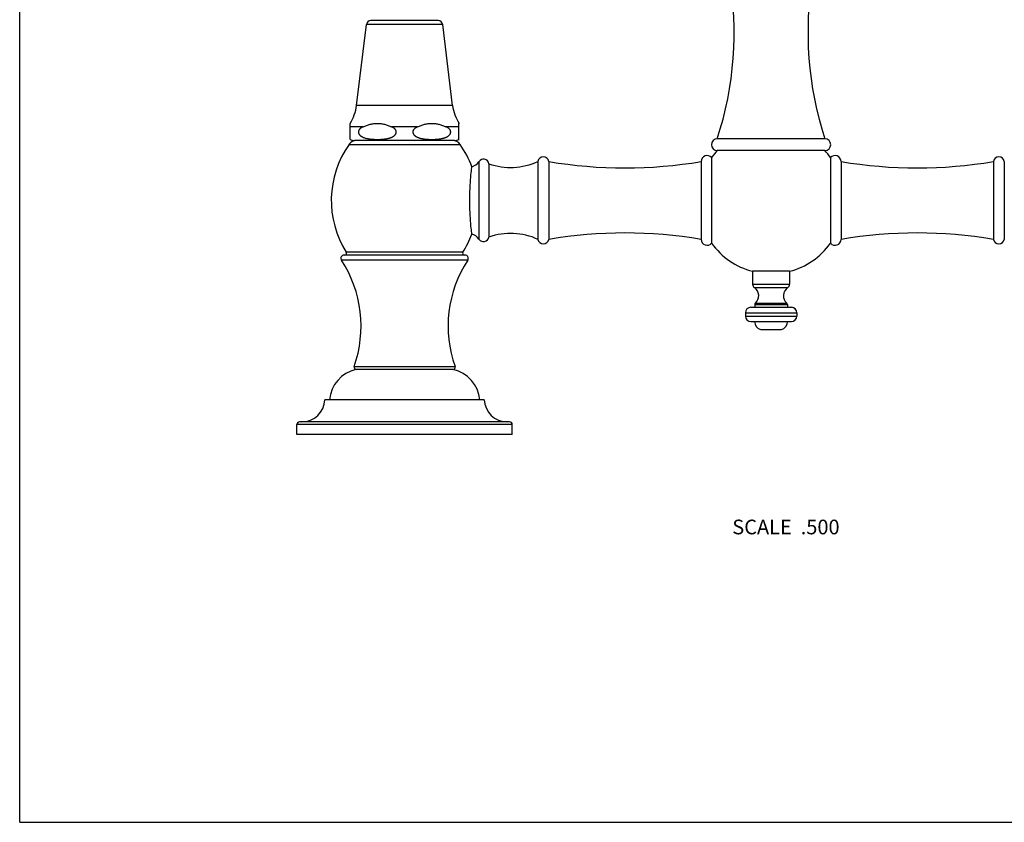
# Model space of a CAD drawing. Units: inches. Extents: x 0 to 11, y 0 to 8.5.
# Drawn here: x 0 to 5.4, y 0 to 4.4 of the extents above; entities that cross this region are included whole.
import ezdxf

# ---------------------------------------------------------------- set-up
doc = ezdxf.new("R2010")
doc.units = ezdxf.units.IN
doc.header["$LTSCALE"] = 0.605
doc.header["$MEASUREMENT"] = 0
doc.layers.get('0').update_dxf_attribs({"linetype": 'CONTINUOUS'})
doc.styles.get("Standard").update_dxf_attribs({"font": 'txt', "width": 0.8})

msp = doc.modelspace()

# ---------------------------------------------------------------- linework, layer by layer
at = {"color": 7, "linetype": 'Continuous'}
for p, q in [((0, 0), (0, 8.5)), ((1.8379, 3.9125), (1.8915, 4.354)), ((2.3087, 4.354), (1.8915, 4.354)), ((2.2839, 4.376), (1.9164, 4.376)), ((2.3623, 3.9125), (2.3087, 4.354)), ((2.3623, 3.9125), (1.8379, 3.9125)), ((1.8031, 3.7275), (1.8031, 3.8151)), ((2.3971, 3.7275), (2.3971, 3.8151)), ((1.8744, 3.7965), (1.8031, 3.7965)), ((2.1714, 3.7965), (2.0289, 3.7965)), ((2.3971, 3.7965), (2.3259, 3.7965)), ((2.3734, 3.721), (1.8269, 3.721)), ((4.3939, 3.7305), (3.8064, 3.7305)), ((1.7969, 3.6998), (2.4034, 3.6998)), ((4.3939, 3.667), (3.8064, 3.667)), ((2.5058, 3.6059), (2.5058, 3.1831)), ((2.8276, 3.607), (2.8276, 3.182)), ((2.8868, 3.607), (2.8868, 3.182)), ((3.7186, 3.607), (3.7186, 3.182)), ((3.7756, 3.6284), (3.7756, 3.1606)), ((4.4246, 3.6284), (4.4246, 3.1606)), ((4.4816, 3.607), (4.4816, 3.182)), ((5.3135, 3.607), (5.3135, 3.182)), ((5.3726, 3.607), (5.3726, 3.182)), ((2.5606, 3.5945), (2.5606, 3.1945)), ((2.4448, 3.0689), (1.7555, 3.0689)), ((2.4301, 3.096), (1.7701, 3.096)), ((2.4181, 3.1113), (1.7821, 3.1113)), ((3.9989, 3.0075), (3.9989, 2.9375)), ((4.2014, 3.0075), (3.9989, 3.0075)), ((4.2014, 3.0075), (4.2014, 2.9375)), ((3.9989, 2.9375), (4.2014, 2.9375)), ((4.0091, 2.9184), (4.1912, 2.9184)), ((3.9896, 2.811), (4.2106, 2.811)), ((4.0109, 2.8265), (4.1894, 2.8265)), ((4.0109, 2.8265), (4.0109, 2.811)), ((4.0143, 2.834), (4.1859, 2.834)), ((4.1894, 2.8265), (4.1894, 2.811)), ((3.9596, 2.781), (4.2406, 2.781)), ((3.9596, 2.781), (3.9596, 2.763)), ((3.9596, 2.763), (4.2406, 2.763)), ((4.2406, 2.781), (4.2406, 2.763)), ((3.9896, 2.733), (4.2106, 2.733)), ((4.0436, 2.6895), (4.1566, 2.6895)), ((1.8248, 2.4877), (2.3755, 2.4877)), ((2.3651, 2.471), (1.8351, 2.471)), ((2.5351, 2.306), (1.6651, 2.306)), ((1.5126, 2.116), (1.5126, 2.171)), ((2.6876, 2.171), (1.5126, 2.171)), ((2.6726, 2.186), (1.5276, 2.186)), ((2.6876, 2.116), (2.6876, 2.171)), ((2.6876, 2.116), (1.5126, 2.116)), ((0, 0), (11, 0))]:
    msp.add_line(p, q, dxfattribs=at)
for centre, radius, start, end in [((2.0239, 4.3124), 1.875, 341.9206, 9.4274), ((6.1763, 4.3124), 1.875, 170.5726, 198.0794), ((1.9164, 4.351), 0.025, 90, 173.0751), ((2.2839, 4.351), 0.025, 6.9249, 90), ((1.6051, 3.9408), 0.2345, 327.5935, 353.0751), ((2.5951, 3.9408), 0.2345, 186.9249, 212.4065), ((1.8377, 3.671), 0.05, 90, 144.8306), ((1.8269, 3.7677), 0.0467, 239.4679, 270), ((2.3625, 3.671), 0.05, 35.1694, 90), ((2.3734, 3.7677), 0.0467, 270, 300.5321), ((3.8064, 3.6987), 0.0318, 90, 270), ((4.3939, 3.6987), 0.0318, 270, 90), ((2.2302, 3.3945), 0.53, 144.8306, 212.2912), ((1.9701, 3.3945), 0.53, 20.3326, 35.1694), ((4.1001, 3.3945), 0.4, 137.0586, 144.2182), ((4.1001, 3.3945), 0.4, 35.7818, 42.9414), ((2.4526, 3.6405), 0.0635, 283.1758, 326.9443), ((2.531, 3.5895), 0.03, 9.5941, 146.9443), ((2.6785, 3.9325), 0.358, 250.7578, 294.6074), ((2.8572, 3.602), 0.03, 9.6186, 170.3814), ((3.3027, 6.0603), 2.4884, 260.3771, 279.6211), ((3.7511, 3.607), 0.0325, 41.0753, 180.0452), ((4.4491, 3.607), 0.0325, 359.9548, 138.9247), ((4.8975, 6.0603), 2.4884, 260.3789, 279.6229), ((5.343, 3.602), 0.03, 9.6186, 170.3814), ((1.9701, 3.3945), 0.53, 327.7088, 339.6674), ((2.4526, 3.1485), 0.0635, 33.0557, 76.8242), ((2.531, 3.1995), 0.03, 213.0557, 350.4059), ((2.6785, 2.8565), 0.358, 65.3926, 109.2422), ((2.8572, 3.187), 0.03, 189.6186, 350.3814), ((3.3027, 0.7286), 2.4884, 80.3789, 99.6229), ((3.7511, 3.182), 0.0325, 179.9548, 318.9247), ((4.4491, 3.182), 0.0325, 221.0753, 0.0452), ((4.8975, 0.7286), 2.4884, 80.3771, 99.6211), ((5.343, 3.187), 0.03, 189.6186, 350.3814), ((4.1001, 3.3945), 0.4, 215.7818, 255.3375), ((4.1001, 3.3945), 0.4, 284.6625, 324.2182), ((1.7701, 3.0785), 0.0175, 90, 213.0832), ((1.2016, 2.7081), 0.661, 340.5169, 33.0832), ((1.7736, 3.106), 0.01, 270, 32.2912), ((2.9986, 2.7081), 0.661, 146.9168, 199.4831), ((2.4266, 3.106), 0.01, 147.7088, 270), ((2.4301, 3.0785), 0.0175, 326.9168, 90), ((4.0219, 2.9375), 0.023, 180, 236.1516), ((3.9794, 2.8742), 0.0532, 310.9763, 56.1516), ((4.2208, 2.8742), 0.0532, 123.8484, 229.0237), ((4.1784, 2.9375), 0.023, 303.8484, 360), ((3.9896, 2.781), 0.03, 90, 180), ((4.0209, 2.8265), 0.01, 130.9763, 180), ((4.1794, 2.8265), 0.01, 0, 49.0237), ((4.2106, 2.781), 0.03, 0, 90), ((3.9896, 2.763), 0.03, 180, 270), ((4.2106, 2.763), 0.03, 270, 360), ((4.0551, 2.733), 0.045, 180, 255.1649), ((4.1451, 2.733), 0.045, 284.8351, 360), ((1.8366, 2.4835), 0.0125, 160.5169, 266.9588), ((2.3637, 2.4835), 0.0125, 273.0412, 19.4831), ((1.8744, 2.2902), 0.185, 102.2733, 175.1094), ((2.3258, 2.2902), 0.185, 4.8906, 77.7267), ((1.5402, 2.311), 0.125, 270, 357.7076), ((2.66, 2.311), 0.125, 182.2924, 270), ((1.5276, 2.171), 0.015, 90, 180), ((2.6726, 2.171), 0.015, 0, 90)]:
    msp.add_arc(centre, radius, start, end, dxfattribs=at)
for points, knots in [([(1.8744, 3.7965), (1.8775, 3.7978), (1.8837, 3.8004), (1.8931, 3.8039), (1.9026, 3.8071), (1.9123, 3.8099), (1.922, 3.8121), (1.9302, 3.8135), (1.9368, 3.8143), (1.9417, 3.8148), (1.9467, 3.815), (1.9516, 3.8151), (1.9566, 3.815), (1.9615, 3.8148), (1.9665, 3.8143), (1.9731, 3.8135), (1.9812, 3.8121), (1.991, 3.8099), (2.0006, 3.8071), (2.0101, 3.8039), (2.0196, 3.8004), (2.0258, 3.7978), (2.0289, 3.7965)], [0, 0, 0, 0, 0.063118, 0.12607, 0.188833, 0.251397, 0.313763, 0.37595, 0.406994, 0.438012, 0.46901, 0.5, 0.53099, 0.561988, 0.593006, 0.62405, 0.686237, 0.748603, 0.811167, 0.87393, 0.936882, 1, 1, 1, 1]), ([(2.1714, 3.7965), (2.1745, 3.7978), (2.1807, 3.8004), (2.1901, 3.8039), (2.1996, 3.8071), (2.2093, 3.8099), (2.219, 3.8121), (2.2272, 3.8135), (2.2338, 3.8143), (2.2387, 3.8148), (2.2437, 3.815), (2.2486, 3.8151), (2.2536, 3.815), (2.2585, 3.8148), (2.2635, 3.8143), (2.2701, 3.8135), (2.2782, 3.8121), (2.288, 3.8099), (2.2976, 3.8071), (2.3071, 3.8039), (2.3166, 3.8004), (2.3228, 3.7978), (2.3259, 3.7965)], [0, 0, 0, 0, 0.063118, 0.12607, 0.188833, 0.251397, 0.313763, 0.37595, 0.406994, 0.438012, 0.46901, 0.5, 0.53099, 0.561988, 0.593006, 0.62405, 0.686237, 0.748603, 0.811167, 0.87393, 0.936882, 1, 1, 1, 1]), ([(1.8744, 3.7965), (1.8732, 3.796), (1.8709, 3.795), (1.8676, 3.7933), (1.8643, 3.7913), (1.8612, 3.7892), (1.8582, 3.7868), (1.8554, 3.784), (1.8528, 3.7809), (1.8511, 3.7781), (1.85, 3.7756), (1.8493, 3.7736), (1.8488, 3.7716), (1.8485, 3.7695), (1.8484, 3.7674), (1.8486, 3.7653), (1.8489, 3.7632), (1.8495, 3.7612), (1.8502, 3.7593), (1.8514, 3.7568), (1.8532, 3.754), (1.8558, 3.751), (1.8587, 3.7483), (1.8617, 3.7459), (1.8649, 3.7438), (1.8681, 3.7419), (1.8726, 3.7397), (1.8784, 3.7373), (1.8854, 3.735), (1.8914, 3.7334), (1.8962, 3.7324), (1.901, 3.7314), (1.907, 3.7304), (1.9131, 3.7296), (1.9179, 3.7291), (1.9228, 3.7286), (1.9289, 3.7281), (1.9362, 3.7278), (1.9435, 3.7275), (1.9508, 3.7274), (1.9581, 3.7275), (1.9654, 3.7277), (1.9727, 3.728), (1.98, 3.7286), (1.9861, 3.7291), (1.991, 3.7297), (1.9958, 3.7304), (2.0018, 3.7313), (2.0079, 3.7325), (2.0126, 3.7336), (2.0162, 3.7346), (2.0197, 3.7356), (2.0233, 3.7368), (2.0267, 3.7381), (2.029, 3.739), (2.0302, 3.7395)], [0, 0, 0, 0, 0.015546, 0.031174, 0.046903, 0.062763, 0.07879, 0.095027, 0.11153, 0.12835, 0.136896, 0.145526, 0.154228, 0.162983, 0.171765, 0.180541, 0.189281, 0.19796, 0.206563, 0.21508, 0.231844, 0.248299, 0.264498, 0.280494, 0.296329, 0.31204, 0.327653, 0.358652, 0.389453, 0.420123, 0.435424, 0.450708, 0.481233, 0.511719, 0.526952, 0.542179, 0.572621, 0.603052, 0.633476, 0.663897, 0.694318, 0.724741, 0.75517, 0.785609, 0.816064, 0.8313, 0.846544, 0.877059, 0.907627, 0.92294, 0.938277, 0.953644, 0.969047, 0.984495, 1, 1, 1, 1]), ([(2.0302, 3.7395), (2.0316, 3.7402), (2.0338, 3.7412), (2.0366, 3.7428), (2.0387, 3.744), (2.0407, 3.7454), (2.0427, 3.7468), (2.0446, 3.7484), (2.0464, 3.75), (2.0482, 3.7519), (2.0498, 3.7538), (2.0513, 3.7559), (2.0525, 3.7582), (2.0536, 3.7606), (2.0543, 3.7632), (2.0548, 3.7658), (2.0548, 3.7685), (2.0545, 3.7712), (2.0539, 3.7738), (2.053, 3.7763), (2.0518, 3.7786), (2.0504, 3.7808), (2.0488, 3.7828), (2.0472, 3.7847), (2.0454, 3.7864), (2.0435, 3.788), (2.0415, 3.7895), (2.0395, 3.7909), (2.0368, 3.7926), (2.0332, 3.7945), (2.0303, 3.7959), (2.0289, 3.7965)], [0, 0, 0, 0, 0.059522, 0.08945, 0.119515, 0.149735, 0.180139, 0.210757, 0.241626, 0.272785, 0.304281, 0.336155, 0.368441, 0.40115, 0.434247, 0.467638, 0.501163, 0.534631, 0.567862, 0.600735, 0.633193, 0.66523, 0.696874, 0.728164, 0.759145, 0.78986, 0.820346, 0.850637, 0.880761, 0.940593, 1, 1, 1, 1]), ([(2.1714, 3.7965), (2.1702, 3.796), (2.1679, 3.795), (2.1646, 3.7933), (2.1613, 3.7913), (2.1582, 3.7892), (2.1552, 3.7868), (2.1524, 3.784), (2.1498, 3.7809), (2.1481, 3.7781), (2.147, 3.7756), (2.1463, 3.7736), (2.1458, 3.7716), (2.1455, 3.7695), (2.1454, 3.7674), (2.1456, 3.7653), (2.1459, 3.7632), (2.1465, 3.7612), (2.1472, 3.7593), (2.1484, 3.7568), (2.1502, 3.754), (2.1528, 3.751), (2.1557, 3.7483), (2.1587, 3.7459), (2.1619, 3.7438), (2.1651, 3.7419), (2.1696, 3.7397), (2.1754, 3.7373), (2.1824, 3.735), (2.1884, 3.7334), (2.1932, 3.7324), (2.198, 3.7314), (2.204, 3.7304), (2.2101, 3.7296), (2.2149, 3.7291), (2.2198, 3.7286), (2.2259, 3.7281), (2.2332, 3.7278), (2.2405, 3.7275), (2.2478, 3.7274), (2.2551, 3.7275), (2.2624, 3.7277), (2.2697, 3.728), (2.277, 3.7286), (2.2831, 3.7291), (2.288, 3.7297), (2.2928, 3.7304), (2.2988, 3.7313), (2.3049, 3.7325), (2.3096, 3.7336), (2.3132, 3.7346), (2.3167, 3.7356), (2.3203, 3.7368), (2.3237, 3.7381), (2.326, 3.739), (2.3272, 3.7395)], [0, 0, 0, 0, 0.015546, 0.031174, 0.046903, 0.062763, 0.07879, 0.095027, 0.11153, 0.12835, 0.136896, 0.145526, 0.154228, 0.162983, 0.171765, 0.180541, 0.189281, 0.19796, 0.206563, 0.21508, 0.231844, 0.248299, 0.264498, 0.280494, 0.296329, 0.31204, 0.327653, 0.358652, 0.389453, 0.420123, 0.435424, 0.450708, 0.481233, 0.511719, 0.526952, 0.542179, 0.572621, 0.603052, 0.633476, 0.663897, 0.694318, 0.724741, 0.75517, 0.785609, 0.816064, 0.8313, 0.846544, 0.877059, 0.907627, 0.92294, 0.938277, 0.953644, 0.969047, 0.984495, 1, 1, 1, 1]), ([(2.3272, 3.7395), (2.3286, 3.7402), (2.3308, 3.7412), (2.3336, 3.7428), (2.3357, 3.744), (2.3377, 3.7454), (2.3397, 3.7468), (2.3416, 3.7484), (2.3434, 3.75), (2.3452, 3.7519), (2.3468, 3.7538), (2.3483, 3.7559), (2.3495, 3.7582), (2.3506, 3.7606), (2.3513, 3.7632), (2.3518, 3.7658), (2.3518, 3.7685), (2.3515, 3.7712), (2.3509, 3.7738), (2.35, 3.7763), (2.3488, 3.7786), (2.3474, 3.7808), (2.3458, 3.7828), (2.3442, 3.7847), (2.3424, 3.7864), (2.3405, 3.788), (2.3385, 3.7895), (2.3365, 3.7909), (2.3338, 3.7926), (2.3302, 3.7945), (2.3273, 3.7959), (2.3259, 3.7965)], [0, 0, 0, 0, 0.059522, 0.08945, 0.119515, 0.149735, 0.180139, 0.210757, 0.241626, 0.272785, 0.304281, 0.336155, 0.368441, 0.40115, 0.434247, 0.467638, 0.501163, 0.534631, 0.567862, 0.600735, 0.633193, 0.66523, 0.696874, 0.728164, 0.759145, 0.78986, 0.820346, 0.850637, 0.880761, 0.940593, 1, 1, 1, 1]), ([(2.4671, 3.2103), (2.4665, 3.2151), (2.4645, 3.2332), (2.4618, 3.2606), (2.4593, 3.2938), (2.4575, 3.3252), (2.4563, 3.3592), (2.4559, 3.3945), (2.4563, 3.4298), (2.4575, 3.4638), (2.4593, 3.4951), (2.4618, 3.5284), (2.4645, 3.5558), (2.4665, 3.5739), (2.4671, 3.5787)], [0, 0, 0, 0, 0.038831, 0.148086, 0.223784, 0.309841, 0.403076, 0.5, 0.596923, 0.690159, 0.776216, 0.851914, 0.961169, 1, 1, 1, 1])]:
    msp.add_open_spline(points, degree=3, knots=knots, dxfattribs=at)

# ---------------------------------------------------------------- texts
at = {"color": 2, "linetype": 'Continuous', "insert": (4.4739, 1.652), "char_height": 0.08, "width": 0.704, "attachment_point": 3, "line_spacing_factor": 0.9}
msp.add_mtext('SCALE  .500', dxfattribs=at)

doc.saveas('drawing.dxf')
